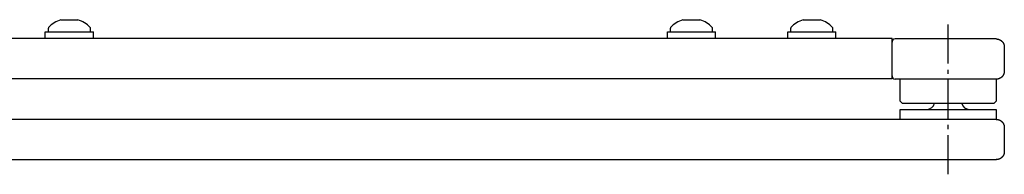
# Model space of a CAD drawing. Extents: x 131 to 1881, y -124 to 2093.
# Drawn here: x 1635 to 1881, y 1141 to 1180 of the extents above; entities that cross this region are included whole.
import ezdxf

# ---------------------------------------------------------------- set-up
doc = ezdxf.new("R2010")
doc.units = 0
doc.header["$MEASUREMENT"] = 0
doc.linetypes.add('AM_DIN_G_W050', pattern=[13.75, 9.75, -1.5, 1, -1.5])
doc.layers.add('centerline-Mittellinie', color=92, linetype='AM_DIN_G_W050')
doc.layers.add('outline-Körperkante', color=7, linetype='Continuous')

msp = doc.modelspace()

# ---------------------------------------------------------------- linework, layer by layer
at = {"layer": 'centerline-Mittellinie'}
msp.add_line((1866.6613, 1141.2268), (1866.6613, 1178.8199), dxfattribs=at)
at = {"layer": 'outline-Körperkante'}
for p, q in [((1645.4349, 1179.6359), (1649.6911, 1179.6369)), ((1800.5315, 1179.6369), (1804.7877, 1179.638)), ((1830.5315, 1179.6369), (1834.7877, 1179.638)), ((1641.5613, 1176.6619), (1653.5613, 1176.6619)), ((1641.5613, 1175.0619), (1641.5613, 1176.6619)), ((1642.3113, 1176.6619), (1642.3113, 1177.5831)), ((1652.8113, 1176.6619), (1652.8113, 1177.5831)), ((1653.5613, 1175.0619), (1653.5613, 1176.6619)), ((1796.6613, 1176.6619), (1808.6613, 1176.6619)), ((1796.6613, 1175.0619), (1796.6613, 1176.6619)), ((1797.4113, 1176.6619), (1797.4113, 1177.5831)), ((1807.9113, 1176.6619), (1807.9113, 1177.5831)), ((1808.6613, 1175.0619), (1808.6613, 1176.6619)), ((1826.6613, 1176.6619), (1838.6613, 1176.6619)), ((1826.6613, 1175.0619), (1826.6613, 1176.6619)), ((1827.4113, 1176.6619), (1827.4113, 1177.5831)), ((1837.9113, 1176.6619), (1837.9113, 1177.5831)), ((1838.6613, 1175.0619), (1838.6613, 1176.6619)), ((1524.3083, 1175.0619), (1852.6613, 1175.0619)), ((1852.6613, 1165.0619), (1852.6613, 1175.0619)), ((1878.6613, 1174.8619), (1853.4613, 1174.8619)), ((1880.6613, 1172.8619), (1880.6613, 1166.8619)), ((1524.3083, 1165.0619), (1852.6613, 1165.0619)), ((1878.6613, 1164.8619), (1853.4613, 1164.8619)), ((1854.6613, 1159.3619), (1854.6613, 1164.8619)), ((1878.6613, 1164.8619), (1878.6613, 1159.3619)), ((1855.1613, 1158.8619), (1854.6613, 1159.3619)), ((1855.1613, 1158.8619), (1878.1613, 1158.8619)), ((1878.6613, 1159.3619), (1878.1613, 1158.8619)), ((1854.6613, 1157.3619), (1878.6613, 1157.3619)), ((1854.6613, 1154.8619), (1854.6613, 1157.3619)), ((1878.6613, 1157.3619), (1878.6613, 1154.8619)), ((1878.6613, 1154.8619), (1505.8404, 1154.8619)), ((1880.6613, 1152.8619), (1880.6613, 1146.8619)), ((1562.5174, 1144.8619), (1878.7424, 1144.8643))]:
    msp.add_line(p, q, dxfattribs=at)
for points in [[(1878.6613, 1174.8619), (1878.7086, 1174.8614, -0.00614712), (1878.7564, 1174.8597, -0.00596948), (1878.8046, 1174.8568, -0.00592656), (1878.8531, 1174.8527, -0.006058), (1878.902, 1174.8474, -0.00612179), (1878.9511, 1174.8408, -0.00616891), (1879.0005, 1174.8329, -0.0062026), (1879.05, 1174.8238, -0.00626789), (1879.0996, 1174.8133, -0.00630679), (1879.1494, 1174.8014, -0.00636299), (1879.1992, 1174.7882, -0.00639759), (1879.2489, 1174.7736, -0.00645128), (1879.2986, 1174.7576, -0.00648374), (1879.3481, 1174.7403, -0.00653269), (1879.3975, 1174.7215, -0.00656214), (1879.4466, 1174.7013, -0.00660645), (1879.4954, 1174.6797, -0.00663282), (1879.5438, 1174.6567, -0.00667201), (1879.5918, 1174.6322, -0.00669504), (1879.6394, 1174.6064, -0.00672881), (1879.6864, 1174.5792, -0.00674833), (1879.7328, 1174.5507, -0.00677639), (1879.7785, 1174.5208, -0.00679221), (1879.8235, 1174.4896, -0.00681431), (1879.8677, 1174.457, -0.00682632), (1879.9112, 1174.4232, -0.00684226), (1879.9537, 1174.3882, -0.00685033), (1879.9953, 1174.352, -0.00685996), (1880.0359, 1174.3146, -0.00686404), (1880.0755, 1174.2761, -0.00686728), (1880.114, 1174.2365, -0.0068673), (1880.1514, 1174.1959, -0.00686409), (1880.1876, 1174.1543, -0.00686004), (1880.2226, 1174.1118, -0.00685042), (1880.2564, 1174.0684, -0.0068424), (1880.2889, 1174.0241, -0.00682655), (1880.3202, 1173.9791, -0.00681449), (1880.3501, 1173.9334, -0.00679221), (1880.3786, 1173.887, -0.0067767), (1880.4058, 1173.84, -0.00674945), (1880.4316, 1173.7924, -0.00672889), (1880.456, 1173.7444, -0.00669236), (1880.4791, 1173.696, -0.00667319), (1880.5007, 1173.6472, -0.0066438), (1880.5209, 1173.5981, -0.00660385), (1880.5397, 1173.5487, -0.00652578), (1880.557, 1173.4992, -0.00654381), (1880.573, 1173.4495, -0.00660842), (1880.5876, 1173.3997, -0.00641427), (1880.6008, 1173.35, -0.00598929), (1880.6126, 1173.3006, -0.00649484), (1880.6232, 1173.2506, -0.00755975), (1880.6323, 1173.1996, -0.00584997), (1880.6402, 1173.1517, -0.00230869), (1880.6466, 1173.1085, -0.00789507), (1880.6521, 1173.0538, -0.01336007), (1880.657, 1172.9704, -0.00669714), (1880.6613, 1172.8619, -0.00363204)], [(1880.6613, 1166.8619), (1880.6607, 1166.8145, -0.00614791), (1880.659, 1166.7667, -0.00597023), (1880.6561, 1166.7185, -0.00592729), (1880.6521, 1166.67, -0.00605872), (1880.6467, 1166.6212, -0.0061225), (1880.6402, 1166.572, -0.00616961), (1880.6323, 1166.5227, -0.00620327), (1880.6232, 1166.4732, -0.00626854), (1880.6127, 1166.4235, -0.00630742), (1880.6008, 1166.3738, -0.00636359), (1880.5876, 1166.324, -0.00639817), (1880.573, 1166.2743, -0.00645182), (1880.557, 1166.2246, -0.00648424), (1880.5397, 1166.1751, -0.00653317), (1880.5209, 1166.1257, -0.00656257), (1880.5007, 1166.0766, -0.00660685), (1880.4791, 1166.0278, -0.00663317), (1880.456, 1165.9794, -0.00667232), (1880.4316, 1165.9313, -0.0066953), (1880.4058, 1165.8838, -0.00672903), (1880.3786, 1165.8368, -0.00674849), (1880.3501, 1165.7904, -0.0067765), (1880.3202, 1165.7447, -0.00679228), (1880.2889, 1165.6997, -0.00681432), (1880.2564, 1165.6554, -0.00682628), (1880.2226, 1165.612, -0.00684218), (1880.1876, 1165.5695, -0.00685019), (1880.1514, 1165.5279, -0.00685971), (1880.114, 1165.4873, -0.00686381), (1880.0755, 1165.4477, -0.00686725), (1880.0359, 1165.4092, -0.00686746), (1879.9953, 1165.3718, -0.0068645), (1879.9537, 1165.3356, -0.00686053), (1879.9112, 1165.3006, -0.00685083), (1879.8677, 1165.2668, -0.00684277), (1879.8235, 1165.2342, -0.00682693), (1879.7785, 1165.203, -0.00681486), (1879.7328, 1165.1731, -0.00679255), (1879.6864, 1165.1446, -0.00677703), (1879.6394, 1165.1174, -0.00674976), (1879.5918, 1165.0916, -0.00672918), (1879.5438, 1165.0672, -0.00669263), (1879.4954, 1165.0441, -0.00667344), (1879.4466, 1165.0225, -0.00664403), (1879.3975, 1165.0023, -0.00660406), (1879.3481, 1164.9835, -0.00652597), (1879.2986, 1164.9662, -0.00654397), (1879.2489, 1164.9502, -0.00660856), (1879.1991, 1164.9356, -0.00641439), (1879.1494, 1164.9224, -0.00598938), (1879.1, 1164.9106, -0.00649491), (1879.05, 1164.9, -0.00755981), (1878.999, 1164.8909, -0.00584999), (1878.9511, 1164.883, -0.0023087), (1878.9079, 1164.8766, -0.00789507), (1878.8531, 1164.8711, -0.01335999), (1878.7698, 1164.8662, -0.00669706), (1878.6613, 1164.8619, -0.00363199)], [(1878.6613, 1154.8619), (1878.7087, 1154.8613, -0.00614788), (1878.7564, 1154.8596, -0.00597023), (1878.8046, 1154.8567, -0.00592731), (1878.8532, 1154.8526, -0.00605877), (1878.902, 1154.8473, -0.00612258), (1878.9511, 1154.8408, -0.00616972), (1879.0005, 1154.8329, -0.00620341), (1879.05, 1154.8237, -0.00626871), (1879.0997, 1154.8132, -0.00630761), (1879.1494, 1154.8014, -0.00636381), (1879.1992, 1154.7882, -0.00639842), (1879.2489, 1154.7736, -0.0064521), (1879.2986, 1154.7576, -0.00648455), (1879.3481, 1154.7403, -0.0065335), (1879.3975, 1154.7215, -0.00656294), (1879.4466, 1154.7013, -0.00660724), (1879.4954, 1154.6796, -0.00663358), (1879.5438, 1154.6566, -0.00667276), (1879.5918, 1154.6322, -0.00669577), (1879.6394, 1154.6064, -0.00672952), (1879.6864, 1154.5792, -0.006749), (1879.7328, 1154.5507, -0.00677703), (1879.7785, 1154.5208, -0.00679283), (1879.8235, 1154.4895, -0.00681489), (1879.8677, 1154.457, -0.00682686), (1879.9112, 1154.4232, -0.00684274), (1879.9537, 1154.3882, -0.0068508), (1879.9953, 1154.352, -0.00686045), (1880.0359, 1154.3146, -0.0068644), (1880.0755, 1154.2761, -0.00686737), (1880.114, 1154.2365, -0.00686715), (1880.1514, 1154.1959, -0.0068637), (1880.1876, 1154.1543, -0.00685957), (1880.2226, 1154.1118, -0.00685), (1880.2564, 1154.0684, -0.006842), (1880.289, 1154.0241, -0.00682613), (1880.3202, 1153.9791, -0.00681407), (1880.3501, 1153.9334, -0.00679178), (1880.3786, 1153.887, -0.00677628), (1880.4058, 1153.84, -0.00674903), (1880.4316, 1153.7924, -0.00672848), (1880.4561, 1153.7444, -0.00669195), (1880.4791, 1153.696, -0.00667279), (1880.5007, 1153.6472, -0.00664341), (1880.5209, 1153.5981, -0.00660347), (1880.5397, 1153.5487, -0.00652541), (1880.557, 1153.4992, -0.00654345), (1880.573, 1153.4495, -0.00660806), (1880.5876, 1153.3997, -0.00641394), (1880.6008, 1153.35, -0.00598898), (1880.6127, 1153.3006, -0.00649452), (1880.6232, 1153.2506, -0.0075594), (1880.6324, 1153.1996, -0.00584971), (1880.6402, 1153.1517, -0.0023086), (1880.6466, 1153.1085, -0.00789474), (1880.6521, 1153.0538, -0.01335958), (1880.657, 1152.9704, -0.00669692), (1880.6613, 1152.8619, -0.00363193)], [(1880.6613, 1146.8619), (1880.661, 1146.8264, -0.00455909), (1880.6601, 1146.7907, -0.00445726), (1880.6584, 1146.7547, -0.00443338), (1880.6562, 1146.7185, -0.00450792), (1880.6532, 1146.6822, -0.00454423), (1880.6496, 1146.6456, -0.00457169), (1880.6452, 1146.6089, -0.00459153), (1880.6402, 1146.572, -0.00462971), (1880.6344, 1146.535, -0.00465282), (1880.6279, 1146.498, -0.0046866), (1880.6207, 1146.4608, -0.00470777), (1880.6127, 1146.4235, -0.0047409), (1880.6039, 1146.3862, -0.00476136), (1880.5944, 1146.3489, -0.00479268), (1880.5841, 1146.3116, -0.00481206), (1880.573, 1146.2743, -0.00484179), (1880.5612, 1146.237, -0.00485995), (1880.5485, 1146.1998, -0.00488756), (1880.5351, 1146.1627, -0.00490488), (1880.5209, 1146.1257, -0.0049315), (1880.5059, 1146.0888, -0.00494622), (1880.4901, 1146.0522, -0.00496736), (1880.4734, 1146.0157, -0.00498543), (1880.4561, 1145.9794, -0.00501623), (1880.4379, 1145.9433, -0.00501636), (1880.4189, 1145.9075, -0.00500426), (1880.3992, 1145.872, -0.00506013), (1880.3786, 1145.8368, -0.00518167), (1880.3573, 1145.8019, -0.00504199), (1880.3353, 1145.7675, -0.00471747), (1880.3127, 1145.7336, -0.00522125), (1880.289, 1145.6997, -0.00624564), (1880.2638, 1145.6655, -0.00473793), (1880.2397, 1145.6336, -0.0016149), (1880.2176, 1145.605, -0.00670908), (1880.1876, 1145.5695, -0.01157226), (1880.1396, 1145.5163, -0.00565289), (1880.0755, 1145.4477, -0.00298568)], [(1880.0755, 1145.4477), (1880.0459, 1145.4187, -0.0051393), (1880.0157, 1145.3903, -0.00515699), (1879.985, 1145.3626, -0.00515561), (1879.9537, 1145.3356, -0.00514395), (1879.9219, 1145.3092, -0.00513842), (1879.8896, 1145.2835, -0.00513342), (1879.8568, 1145.2585, -0.00512879), (1879.8235, 1145.2342, -0.00511904), (1879.7898, 1145.2107, -0.00511217), (1879.7557, 1145.1879, -0.00510029), (1879.7212, 1145.1659, -0.00509193), (1879.6864, 1145.1446, -0.00507742), (1879.6512, 1145.1241, -0.00506744), (1879.6157, 1145.1043, -0.00505047), (1879.5799, 1145.0853, -0.00503898), (1879.5438, 1145.0671, -0.00501969), (1879.5075, 1145.0498, -0.00500663), (1879.471, 1145.0332, -0.00498484), (1879.4343, 1145.0173, -0.00497066), (1879.3975, 1145.0023, -0.00494745), (1879.3605, 1144.9881, -0.00493087), (1879.3234, 1144.9747, -0.00490285), (1879.2862, 1144.962, -0.00488875), (1879.2489, 1144.9502, -0.00486837), (1879.2116, 1144.9391, -0.00483972), (1879.1743, 1144.9288, -0.00478434), (1879.137, 1144.9193, -0.00480112), (1879.0997, 1144.9105, -0.00485594), (1879.0623, 1144.9025, -0.00471259), (1879.0252, 1144.8953, -0.00439828), (1878.9884, 1144.8888, -0.00478658), (1878.9511, 1144.883, -0.00559933), (1878.9131, 1144.878, -0.00431335), (1878.8776, 1144.8736, -0.00165157), (1878.8454, 1144.8701, -0.00587916), (1878.8046, 1144.8671, -0.00998621), (1878.7424, 1144.8643, -0.00497626), (1878.6613, 1144.8619, -0.00268538)]]:
    msp.add_lwpolyline(points, format="xyb", dxfattribs=at)
for centre, radius, start, end in [((1647.5613, 1172.8201), 7.1418, 107.35055, 136.67488), ((1647.5613, 1172.8201), 7.1418, 43.32512, 72.678027), ((1802.6613, 1172.8201), 7.1418, 107.35055, 136.67488), ((1802.6613, 1172.8201), 7.1418, 43.32512, 72.678027), ((1832.6613, 1172.8201), 7.1418, 107.35055, 136.67488), ((1832.6613, 1172.8201), 7.1418, 43.32512, 72.678027), ((1642.5113, 1177.5831), 0.2, 136.67488, 180), ((1652.6113, 1177.5831), 0.2, 0, 43.32512), ((1797.6113, 1177.5831), 0.2, 136.67488, 180), ((1807.7113, 1177.5831), 0.2, 0, 43.32512), ((1827.6113, 1177.5831), 0.2, 136.67488, 180), ((1837.7113, 1177.5831), 0.2, 0, 43.32512), ((1853.4613, 1174.0619), 0.8, 90, 180), ((1853.4613, 1165.6619), 0.8, 180, 270), ((1861.3286, 1159.3619), 2, 270, 345.52249), ((1871.994, 1159.3619), 2, 194.71778, 270)]:
    msp.add_arc(centre, radius, start, end, dxfattribs=at)

doc.saveas('drawing.dxf')
